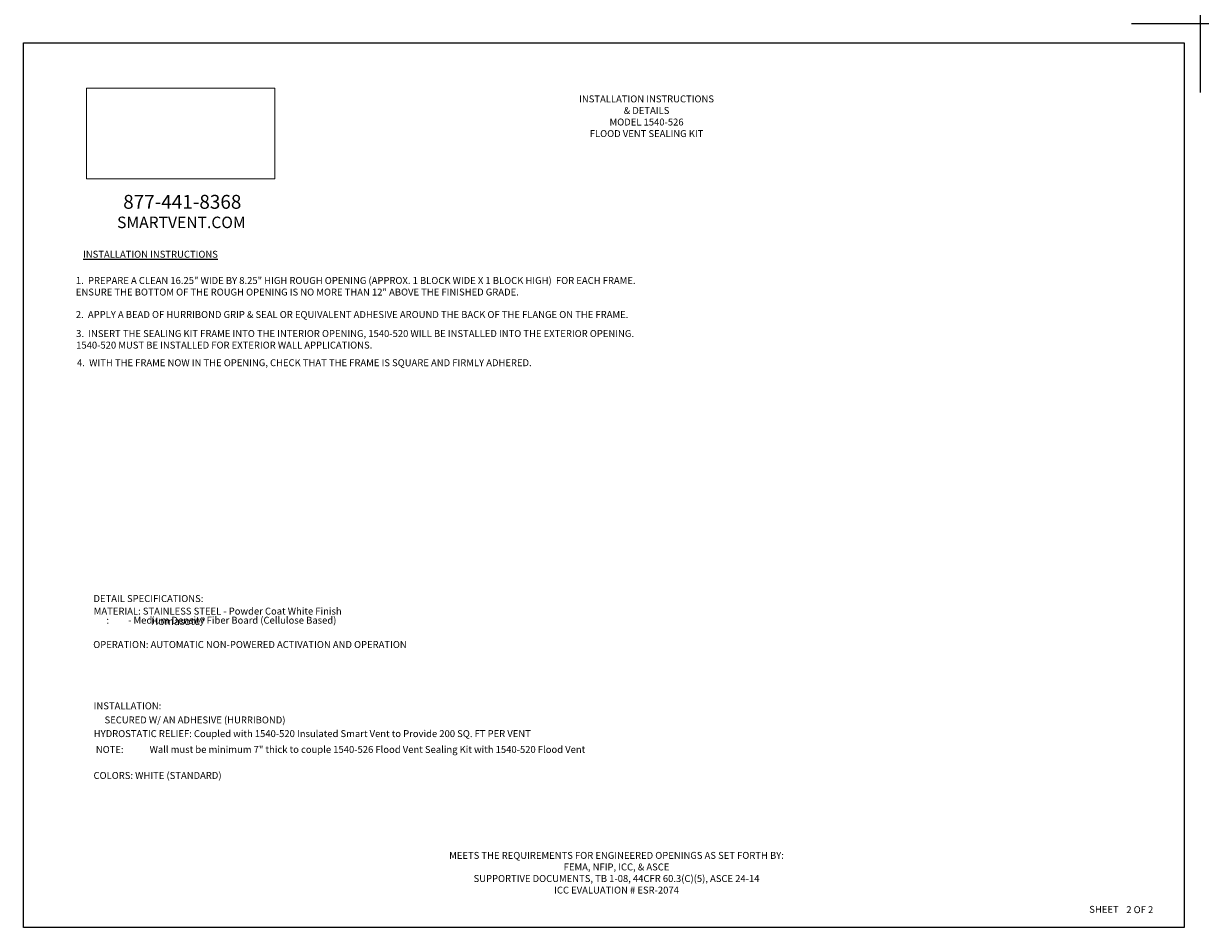
# Model space of a CAD drawing. Extents: x 4262 to 4354.3, y 2553.7 to 2586.3.
# Drawn here: x 4311.9 to 4354.3, y 2553.7 to 2586.3 of the extents above; entities that cross this region are included whole.
import ezdxf

# ---------------------------------------------------------------- set-up
doc = ezdxf.new("R2010")
doc.units = 0
doc.header["$MEASUREMENT"] = 0
doc.header["$PDMODE"] = 2
doc.header["$PDSIZE"] = 2.482962
doc.layers.get('0').update_dxf_attribs({"linetype": 'CONTINUOUS'})
doc.layers.add('DIMENSION', color=1, linetype='CONTINUOUS')
doc.layers.add('R-ANNO-TEXT', color=6, linetype='CONTINUOUS')
doc.styles.get("Standard").update_dxf_attribs({"font": 'simplex'})
doc.styles.add('SWTSTEXT', font='ROMANS.shx')
picture_1 = doc.add_image_def('image1.png', size_in_pixel=(891, 429))

msp = doc.modelspace()

# ---------------------------------------------------------------- linework, layer by layer
msp.add_point((4354.3085, 2586.2826))
at = {"layer": 'R-ANNO-TEXT'}
msp.add_lwpolyline([(4311.8856, 2585.5886), (4353.7226, 2585.5886), (4353.7226, 2553.7133), (4311.8856, 2553.7133)], close=True, dxfattribs=at)

# ---------------------------------------------------------------- texts
at = {"color": 4, "linetype": 'Continuous', "width": 11.502526, "attachment_point": 5}
for s, insert, char_height in [('{\\fArial Black|b0|i0|c0|p34;\\C7;877-441-8368}', (4317.6078, 2579.8587), 0.5), ('{\\fArial Black|b0|i0|c0|p34;\\C7;SMARTVENT.COM}', (4317.575, 2579.1184), 0.414044)]:
    msp.add_mtext(s, dxfattribs=dict(at, insert=insert, char_height=char_height))
at = {"layer": 'DIMENSION', "lineweight": 0, "insert": (4316.4736, 2564.8802), "char_height": 0.270368, "attachment_point": 1}
msp.add_mtext_dynamic_manual_height_columns('{\\f@Arial Unicode MS|b0|i0|c0|p34;\\C0;Homasote®}', width=2.12171, gutter_width=1.78, heights=[0], dxfattribs=at)
at = {"layer": 'R-ANNO-TEXT', "style": 'SWTSTEXT'}
for s, p in [('DETAIL SPECIFICATIONS:', (4314.4067, 2565.4396)), ('MATERIAL: STAINLESS STEEL - Powder Coat White Finish', (4314.4162, 2564.9863)), ('       :         - Medium Density Fiber Board (Cellulose Based) ', (4314.3363, 2564.6584)), ('OPERATION: AUTOMATIC NON-POWERED ACTIVATION AND OPERATION', (4314.3971, 2563.7821)), ('INSTALLATION:', (4314.4134, 2561.5728)), ('     SECURED W/ AN ADHESIVE (HURRIBOND)', (4314.4245, 2561.0652)), ('HYDROSTATIC RELIEF: Coupled with 1540-520 Insulated Smart Vent to Provide 200 SQ. FT PER VENT', (4314.4169, 2560.5724)), ('COLORS: WHITE (STANDARD)', (4314.4085, 2559.0648)), ('SHEET', (4350.301, 2554.2407)), ('2 OF 2', (4351.6349, 2554.2298))]:
    msp.add_text(s, height=0.25, dxfattribs=at).set_placement(p)
at = {"layer": 'R-ANNO-TEXT', "char_height": 0.25, "style": 'SWTSTEXT'}
for s, insert, width, attachment_point in [('INSTALLATION INSTRUCTIONS \\P& DETAILS\\PMODEL 1540-526\\PFLOOD VENT SEALING KIT', (4334.3428, 2583.6923), 26.77, 2), ('{\\LINSTALLATION INSTRUCTIONS}', (4316.4603, 2578.0954), 26.77, 2), ('1.  PREPARE A CLEAN 16.25" WIDE BY 8.25" HIGH ROUGH OPENING (APPROX. 1 BLOCK WIDE X 1 BLOCK HIGH)  FOR EACH FRAME.  \\P    ENSURE THE BOTTOM OF THE ROUGH OPENING IS NO MORE THAN 12" ABOVE THE FINISHED GRADE.\\P ', (4313.7721, 2577.1492), 39.742947, 1), ('2.  APPLY A BEAD OF HURRIBOND GRIP & SEAL OR EQUIVALENT ADHESIVE AROUND THE BACK OF THE FLANGE ON THE FRAME. ', (4313.7699, 2575.9234), 38.33625, 1), ('3.  INSERT THE SEALING KIT FRAME INTO THE INTERIOR OPENING, 1540-520 WILL BE INSTALLED INTO THE EXTERIOR OPENING.\\P    1540-520 MUST BE INSTALLED FOR EXTERIOR WALL APPLICATIONS.', (4313.7816, 2575.2374), 38.33625, 1), ('4.  WITH THE FRAME NOW IN THE OPENING, CHECK THAT THE FRAME IS SQUARE AND FIRMLY ADHERED.', (4313.8133, 2574.1862), 40.214162, 1), ('\\pi-0.75,l1,t2;NOTE:^IWall must be minimum 7" thick to couple 1540-526 Flood Vent Sealing Kit with 1540-520 Flood Vent', (4314.429, 2560.2518), 40.214162, 1), ('MEETS THE REQUIREMENTS FOR ENGINEERED OPENINGS AS SET FORTH BY:\\P FEMA, NFIP, ICC, & ASCE\\PSUPPORTIVE DOCUMENTS, TB 1-08, 44CFR 60.3(C)(5), ASCE 24-14\\P         ICC EVALUATION # ESR-2074                               ', (4333.2602, 2556.4349), 37.238993, 2)]:
    msp.add_mtext(s, dxfattribs=dict(at, insert=insert, width=width, attachment_point=attachment_point))

# ---------------------------------------------------------------- referenced raster images: frames only (the image files are external)
at = {"lineweight": 0}
image = msp.add_image(picture_1, insert=(4314.1606, 2580.691), size_in_units=(6.7885, 3.2686), dxfattribs=at)
image.dxf.flags = 7

doc.saveas('drawing.dxf')
